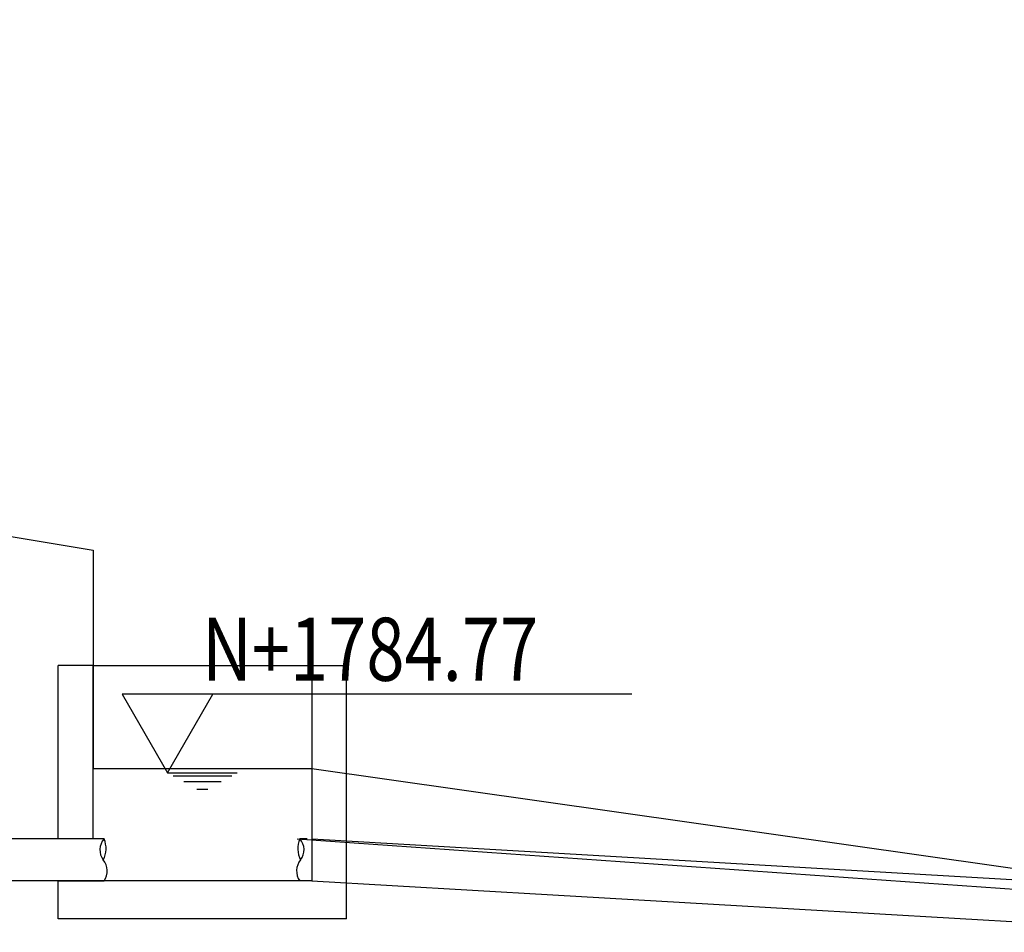
# Model space of a CAD drawing. Extents: x -8.3 to 55.2, y 1789.8 to 1826.3.
# Drawn here: x 45.1 to 47.4, y 1801.2 to 1803.4 of the extents above; entities that cross this region are included whole.
import ezdxf

# ---------------------------------------------------------------- set-up
doc = ezdxf.new("R2010")
doc.units = 0
doc.header["$LTSCALE"] = 0.7
doc.header["$MEASUREMENT"] = 0
doc.linetypes.add('ACAD_ISO02W100', pattern=[15, 12, -3])
for name, color, linetype in [('ACHURADOS', 8, 'Continuous'), ('CONCRETO', 7, 'Continuous'), ('MUROS', 7, 'ACAD_ISO02W100'), ('NIVEL DE AGUA', 163, 'Continuous'), ('TEXTO', 7, 'Continuous'), ('TUBOS', 4, 'Continuous')]:
    doc.layers.add(name, color=color, linetype=linetype)
doc.layers.add('PIEZOMETRICA', color=7, linetype='Continuous', true_color=0xcc0000)
doc.styles.add('ROMANS', font='romans.shx')

msp = doc.modelspace()

# ---------------------------------------------------------------- linework, layer by layer
at = {"layer": 'ACHURADOS'}
msp.add_line((45.2801, 1801.8391), (45.8008, 1801.8391), dxfattribs=at)
at = {"layer": 'CONCRETO'}
for p, q in [((45.1974, 1801.4268), (45.1974, 1801.8391)), ((45.2801, 1801.8391), (45.1974, 1801.8391)), ((45.2801, 1801.4268), (45.2801, 1801.8391)), ((45.8008, 1801.8391), (45.8008, 1801.3268)), ((45.8008, 1801.8391), (45.8835, 1801.8391)), ((45.8835, 1801.2362), (45.8835, 1801.8391)), ((45.1974, 1801.2362), (45.1974, 1801.3268)), ((45.8008, 1801.3268), (45.2801, 1801.3268)), ((45.2933, 1801.3268), (45.2933, 1801.3268)), ((45.8835, 1801.2362), (45.1974, 1801.2362))]:
    msp.add_line(p, q, dxfattribs=at)
at = {"layer": 'MUROS'}
msp.add_line((45.1974, 1801.3007), (45.1974, 1801.3268), dxfattribs=at)
at = {"layer": 'NIVEL DE AGUA'}
for p, q in [((45.4576, 1801.5842), (45.6233, 1801.5842)), ((45.4708, 1801.5766), (45.6101, 1801.5766)), ((45.4958, 1801.5635), (45.5851, 1801.5635)), ((45.5273, 1801.5454), (45.5536, 1801.5454))]:
    msp.add_line(p, q, dxfattribs=at)
for points in [[(45.2801, 1801.5943), (45.8008, 1801.5943)], [(45.7657, 1801.427), (48.163, 1801.2582)]]:
    msp.add_lwpolyline(points, dxfattribs=at)
at = {"layer": 'PIEZOMETRICA'}
for points in [[(37.6899, 1803.3768), (45.2801, 1802.1137)], [(45.2801, 1802.1137), (45.2801, 1801.5943)], [(45.2801, 1801.5943), (45.8008, 1801.5943)], [(45.8008, 1801.5943), (48.1608, 1801.2583)]]:
    msp.add_lwpolyline(points, dxfattribs=at)
at = {"layer": 'TEXTO'}
msp.add_lwpolyline([(46.5628, 1801.7711), (45.3497, 1801.7711), (45.4576, 1801.5842), (45.5655, 1801.7711)], dxfattribs=at)
at = {"layer": 'TUBOS'}
for points in [[(45.3062, 1801.4268), (41.2893, 1801.4268)], [(45.7898, 1801.4268), (45.7724, 1801.4268)], [(45.8017, 1801.427), (47.9043, 1801.3044)], [(45.3066, 1801.3268), (41.2479, 1801.3268)], [(45.1974, 1801.3268), (45.3066, 1801.3268)], [(45.7869, 1801.3268), (45.772, 1801.3268)], [(45.8008, 1801.3269), (47.9043, 1801.2043)]]:
    msp.add_lwpolyline(points, dxfattribs=at)
for centre, radius, start, end in [((45.3357, 1801.4007), 0.0394, 138.5254, 217.4551), ((45.2532, 1801.4036), 0.0579, 332.3881, 23.5925), ((45.8255, 1801.4036), 0.0579, 156.4075, 207.6119), ((45.7429, 1801.4007), 0.0394, 322.5449, 41.4746), ((45.2731, 1801.3504), 0.041, 324.805, 40.0274), ((45.8056, 1801.3504), 0.041, 139.9726, 215.195)]:
    msp.add_arc(centre, radius, start, end, dxfattribs=at)

# ---------------------------------------------------------------- texts
at = {"layer": 'TEXTO', "style": 'ROMANS', "width": 0.8}
msp.add_text('N+1784.77', height=0.15, rotation=360, dxfattribs=at).set_placement((45.5397, 1801.8031))

doc.saveas('drawing.dxf')
